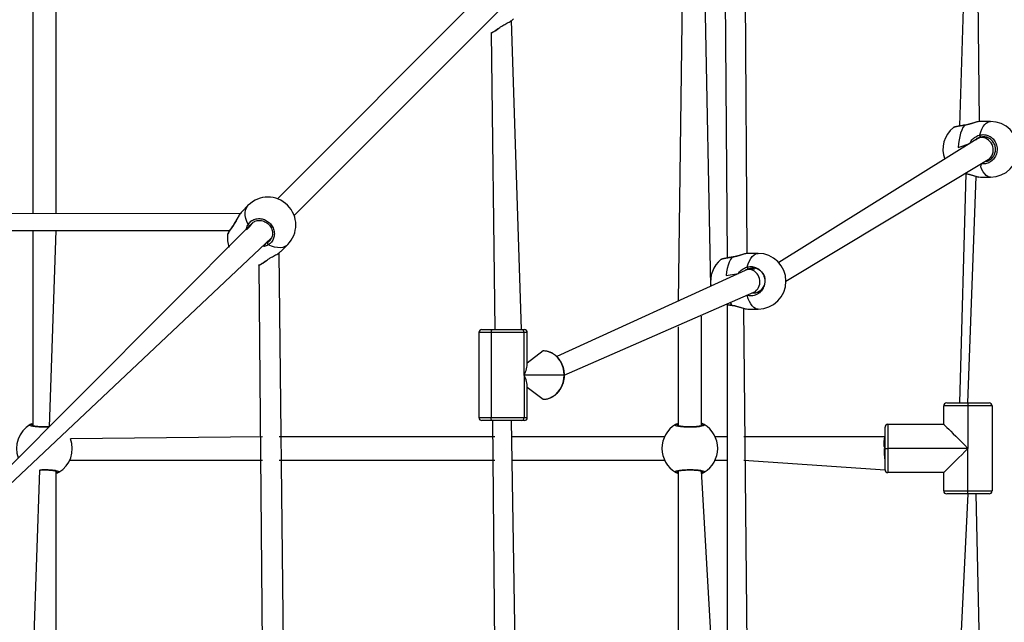
# Model space of a CAD drawing. Units: millimetres. Extents: x 102 to 737, y 420 to 1061.
# Drawn here: x 470 to 538, y 705 to 746 of the extents above; entities that cross this region are included whole.
import ezdxf

# ---------------------------------------------------------------- set-up
doc = ezdxf.new("R2010")
doc.units = ezdxf.units.MM
doc.header["$LTSCALE"] = 40

msp = doc.modelspace()

# ---------------------------------------------------------------- linework, layer by layer
at = {"color": 7, "linetype": 'Continuous', "lineweight": 25}
for p, q in [((520.016, 730.167), (519.787, 761.9)), ((518.402, 761.059), (518.656, 729.864)), ((515.758, 759.395), (515.305, 726.923)), ((517.546, 727.949), (516.905, 759.334)), ((535.066, 757.774), (534.5, 738.864)), ((535.86, 739.167), (535.631, 757.774)), ((502.139, 748.104), (487.998, 733.898)), ((471.305, 747.58), (471.305, 732.867)), ((472.905, 732.867), (472.905, 747.58)), ((489.13, 732.767), (503.41, 747.028)), ((504.633, 724.974), (503.943, 746.056)), ((502.551, 745.215), (502.558, 745.215)), ((502.558, 745.215), (502.811, 724.974)), ((503.099, 745.544), (503.158, 745.584)), ((536.602, 739.174), (535.912, 739.174)), ((534.077, 738.749), (534.077, 738.749)), ((535.692, 737.979), (522.167, 729.549)), ((536.36, 738.074), (535.929, 738.101)), ((522.658, 728.274), (536.454, 736.569)), ((536.302, 736.474), (536.395, 736.474)), ((534.923, 735.614), (534.5, 719.974)), ((535.066, 719.974), (535.631, 735.423)), ((535.817, 735.388), (535.912, 735.374)), ((535.912, 735.374), (536.602, 735.374)), ((486.002, 733.458), (485.557, 733.013)), ((485.472, 732.905), (457.837, 732.867)), ((457.583, 731.736), (484.729, 731.736)), ((486.295, 732.259), (467.243, 713.143)), ((471.305, 731.736), (471.305, 718.414)), ((472.453, 718.353), (472.905, 731.736)), ((467.95, 712.718), (487.591, 731.228)), ((488.244, 730.326), (488.689, 730.771)), ((487.255, 729.699), (487.314, 729.74)), ((488.409, 702.673), (488.099, 730.212)), ((518.233, 729.749), (518.233, 729.749)), ((520.758, 730.174), (520.068, 730.174)), ((486.707, 729.371), (486.714, 729.371)), ((486.714, 729.371), (486.967, 702.352)), ((519.881, 729.018), (507.037, 723.136)), ((520.516, 729.074), (520.085, 729.101)), ((507.532, 721.874), (520.473, 727.53)), ((520.351, 727.474), (520.551, 727.474)), ((518.656, 726.683), (518.656, 702.364)), ((520.016, 702.667), (519.787, 726.423)), ((519.973, 726.388), (520.068, 726.374)), ((520.068, 726.374), (520.758, 726.374)), ((516.905, 718.435), (516.905, 725.896)), ((501.927, 724.974), (502.652, 724.974)), ((502.652, 724.974), (504.633, 724.974)), ((504.633, 724.974), (504.827, 724.974)), ((515.305, 725.163), (515.305, 718.414)), ((501.727, 724.774), (501.727, 718.974)), ((504.806, 724.774), (502.552, 724.774)), ((502.552, 724.774), (502.552, 718.974)), ((504.806, 721.874), (504.806, 724.774)), ((505.027, 722.699), (505.027, 724.774)), ((506.103, 723.524), (505.027, 722.699)), ((504.806, 721.874), (504.806, 718.974)), ((507.532, 721.874), (504.806, 721.874)), ((505.027, 718.974), (505.027, 721.049)), ((505.027, 721.049), (506.103, 720.224)), ((533.416, 718.524), (533.416, 719.774)), ((535.066, 719.774), (533.416, 719.774)), ((533.616, 719.974), (535.066, 719.974)), ((535.066, 719.974), (535.066, 719.774)), ((535.066, 719.974), (536.516, 719.974)), ((535.066, 719.774), (535.066, 716.874)), ((536.716, 719.774), (535.066, 719.774)), ((536.716, 719.774), (536.716, 713.974)), ((502.552, 718.974), (504.806, 718.974)), ((502.652, 718.774), (501.927, 718.774)), ((502.652, 718.774), (502.811, 702.362)), ((504.633, 718.774), (502.652, 718.774)), ((504.208, 702.671), (503.943, 718.774)), ((504.827, 718.774), (504.633, 718.774)), ((529.416, 716.874), (529.416, 718.324)), ((529.616, 718.524), (529.616, 716.874)), ((529.616, 718.524), (533.416, 718.524)), ((486.967, 717.674), (473.889, 717.527)), ((502.811, 717.674), (488.099, 717.674)), ((514.382, 717.674), (503.943, 717.674)), ((518.656, 717.674), (517.829, 717.674)), ((529.416, 717.674), (519.787, 717.674)), ((529.416, 716.874), (529.616, 716.874)), ((529.416, 715.424), (529.416, 716.874)), ((535.066, 716.874), (529.616, 716.874)), ((529.616, 716.874), (529.616, 715.224)), ((535.066, 713.974), (535.066, 716.874)), ((473.829, 716.074), (486.967, 716.074)), ((488.099, 716.074), (502.811, 716.074)), ((503.943, 716.074), (514.382, 716.074)), ((517.829, 716.074), (518.656, 716.074)), ((519.787, 716.074), (529.416, 715.424)), ((471.758, 715.395), (471.305, 701.574)), ((472.905, 701.574), (472.905, 715.334)), ((515.305, 715.313), (515.305, 701.574)), ((517.695, 701.574), (516.905, 715.334)), ((533.416, 715.224), (529.616, 715.224)), ((533.416, 713.974), (533.416, 715.224)), ((533.416, 713.974), (535.066, 713.974)), ((535.066, 713.774), (533.616, 713.774)), ((535.066, 713.774), (534.5, 702.364)), ((535.066, 713.974), (536.716, 713.974)), ((535.066, 713.774), (535.066, 713.974)), ((536.516, 713.774), (535.066, 713.774)), ((535.86, 702.667), (535.631, 713.774))]:
    msp.add_line(p, q, dxfattribs=at)
at = {"color": 8, "linetype": 'Continuous', "lineweight": 25}
for p, q in [((503.079, 745.541), (503.149, 745.586)), ((486.295, 732.259), (486.141, 732.079)), ((487.248, 730.885), (487.31, 730.91)), ((487.234, 729.697), (487.305, 729.742)), ((520.025, 727.298), (520.025, 727.298)), ((502.552, 724.774), (501.727, 724.774)), ((505.027, 724.774), (504.806, 724.774)), ((507.532, 721.874), (507.559, 721.874)), ((501.727, 718.974), (502.552, 718.974)), ((504.806, 718.974), (505.027, 718.974)), ((471.305, 718.414), (471.278, 718.419)), ((515.305, 718.414), (515.278, 718.419)), ((472.905, 715.334), (472.932, 715.329)), ((516.905, 715.334), (516.932, 715.329))]:
    msp.add_line(p, q, dxfattribs=at)
at = {"color": 8, "linetype": 'Continuous', "lineweight": 25, "flags": 128}
for points in [[(503.079, 745.541), (503.091, 745.54), (503.099, 745.544)], [(535.87, 738.249), (535.937, 738.464), (536.016, 738.656), (536.107, 738.821), (536.207, 738.958), (536.315, 739.063), (536.427, 739.134), (536.544, 739.169), (536.602, 739.174)], [(534.824, 738.904), (534.728, 738.755), (534.641, 738.578), (534.567, 738.376), (534.506, 738.154), (534.459, 737.914), (534.427, 737.663), (534.411, 737.405), (535.194, 737.669)], [(534.824, 738.904), (534.828, 738.914), (534.833, 738.918)], [(536.602, 735.374), (536.544, 735.378), (536.427, 735.414), (536.315, 735.485), (536.207, 735.59), (536.107, 735.726), (536.016, 735.892), (535.937, 736.084), (535.996, 736.283)], [(485.987, 732.136), (485.897, 732.348), (485.834, 732.557), (485.799, 732.757), (485.794, 732.944), (485.818, 733.116), (485.871, 733.27), (485.952, 733.401), (486.002, 733.458)], [(484.928, 732.003), (484.927, 732.015), (484.931, 732.024)], [(488.689, 730.771), (488.632, 730.72), (488.501, 730.64), (488.348, 730.587), (488.176, 730.563), (487.988, 730.568), (487.788, 730.603), (487.58, 730.666), (487.367, 730.756)], [(487.234, 729.697), (487.247, 729.696), (487.255, 729.699)], [(518.98, 729.904), (518.883, 729.755), (518.797, 729.578), (518.723, 729.376), (518.661, 729.154), (518.614, 728.914), (518.582, 728.663), (519.425, 728.81)], [(520.025, 729.249), (520.092, 729.464), (520.172, 729.656), (520.263, 729.821), (520.363, 729.958), (520.47, 730.063), (520.583, 730.134), (520.699, 730.169), (520.758, 730.174)], [(520.025, 727.298), (520.027, 727.322), (520.028, 727.326)], [(520.758, 726.374), (520.699, 726.378), (520.583, 726.414), (520.47, 726.485), (520.363, 726.59), (520.263, 726.726), (520.172, 726.892), (520.092, 727.084), (520.025, 727.298)], [(518.98, 726.643), (518.883, 726.793), (518.98, 726.643)], [(518.98, 726.643), (518.984, 726.634), (518.99, 726.63)]]:
    msp.add_lwpolyline(points, dxfattribs=at)
at = {"color": 7, "linetype": 'Continuous', "lineweight": 25, "flags": 128}
for points in [[(534.833, 738.918), (534.834, 738.918), (534.834, 738.917)], [(518.989, 729.917), (518.989, 729.918), (518.984, 729.914), (518.98, 729.904)], [(502.652, 724.974), (502.632, 724.97), (502.614, 724.959), (502.596, 724.94), (502.581, 724.915), (502.569, 724.885), (502.56, 724.85), (502.554, 724.813), (502.552, 724.774)], [(507.532, 721.874), (507.514, 722.132), (507.462, 722.384), (507.376, 722.623), (507.259, 722.844), (507.113, 723.041), (506.943, 723.209), (506.752, 723.344), (506.545, 723.443), (506.326, 723.504), (506.103, 723.524)], [(506.103, 720.224), (506.326, 720.244), (506.545, 720.305), (506.752, 720.404), (506.943, 720.539), (507.113, 720.707), (507.259, 720.904), (507.376, 721.125), (507.462, 721.364), (507.514, 721.616), (507.532, 721.874)], [(502.652, 718.774), (502.632, 718.778), (502.614, 718.789), (502.596, 718.808), (502.581, 718.833), (502.569, 718.863), (502.56, 718.897), (502.554, 718.935), (502.552, 718.974)], [(533.416, 718.524), (533.43, 718.51), (533.472, 718.468), (533.541, 718.398), (533.637, 718.303), (533.757, 718.183), (533.899, 718.041), (534.061, 717.878), (534.241, 717.699), (534.434, 717.505), (534.639, 717.301), (534.85, 717.089), (535.066, 716.874)], [(529.416, 716.874), (529.35, 717.013), (529.353, 717.148), (529.358, 717.274), (529.364, 717.388), (529.373, 717.487), (529.382, 717.567), (529.393, 717.626), (529.404, 717.662), (529.416, 717.674)], [(535.066, 716.874), (534.85, 716.659), (534.639, 716.447), (534.434, 716.243), (534.241, 716.049), (534.061, 715.869), (533.899, 715.707), (533.757, 715.565), (533.637, 715.445), (533.541, 715.35), (533.472, 715.28), (533.43, 715.238), (533.416, 715.224)]]:
    msp.add_lwpolyline(points, dxfattribs=at)
at = {"color": 8, "linetype": 'Continuous', "lineweight": 25}
for centre, radius, start, end in [((501.814, 746.994), 1.926, 292.49823, 311.03478), ((486.408, 730.709), 1.966, 138.83589, 157.25672), ((485.97, 731.15), 1.926, 292.49882, 311.03419)]:
    msp.add_arc(centre, radius, start, end, dxfattribs=at)
at = {"color": 7, "linetype": 'Continuous', "lineweight": 25}
for centre, radius, start, end in [((504.435, 745.462), 1.9, 187.48486, 187.70242), ((536.601, 737.274), 1.9, 270.04926, 89.95066), ((535.263, 737.272), 1.9, 128.75707, 200.61532), ((536.052, 738.236), 0.183, 175.78789, 227.68016), ((487.344, 732.113), 1.9, 315.04365, 134.95633), ((486.106, 732.22), 0.145, 215.50522, 284.05588), ((486.482, 731.247), 1.9, 173.28052, 199.99641), ((487.451, 730.874), 0.145, 165.94412, 234.49478), ((519.418, 728.272), 1.9, 128.74497, 189.78733), ((520.758, 728.274), 1.9, 0, 90), ((488.591, 729.618), 1.9, 187.47281, 187.6904), ((520.208, 729.236), 0.183, 175.79548, 227.67257), ((520.407, 728.318), 0.846, 266.19745, 112.41896), ((520.758, 728.274), 1.9, 270.00005, 359.99996), ((501.927, 724.774), 0.2, 90, 180), ((504.618, 724.786), 0.188, 356.18699, 85.59482), ((504.827, 724.774), 0.2, 359.99985, 90.00011), ((533.616, 719.774), 0.2, 90.00033, 180.00005), ((536.516, 719.774), 0.2, 359.99993, 90.00019), ((501.927, 718.974), 0.2, 180.00011, 269.99967), ((504.618, 718.961), 0.188, 274.40453, 3.81323), ((504.827, 718.974), 0.2, 270, 0), ((472.105, 716.874), 1.9, 120.89261, 200.09894), ((471.178, 718.417), 0.1, 0.86234, 119.135), ((516.105, 716.874), 1.9, 120.89261, 239.10738), ((515.178, 718.417), 0.1, 0.86234, 119.135), ((517.032, 718.417), 0.1, 60.86267, 179.13999), ((516.105, 716.874), 1.9, 300.89264, 59.10743), ((529.616, 718.324), 0.2, 89.99923, 179.99985), ((472.105, 716.874), 1.9, 300.8926, 20.09894), ((473.032, 715.331), 0.1, 180.86259, 299.1339), ((515.178, 715.331), 0.1, 240.8661, 359.13741), ((517.032, 715.331), 0.1, 180.86026, 299.13623), ((529.616, 715.424), 0.2, 179.99982, 270.0002), ((533.616, 713.974), 0.2, 180.00002, 269.99959), ((536.516, 713.974), 0.2, 269.99922, 0.00014)]:
    msp.add_arc(centre, radius, start, end, dxfattribs=at)
for centre, major_axis, ratio, start_param, end_param in [((536.073, 737.274), (-0.222, 0.776), 0.877184, 6.027701, 6.529107), ((536.073, 737.274), (-0.222, 0.776), 0.877184, 3.387515, 6.027701), ((520.177, 728.274), (-0.171, 0.786), 0.871381, 5.856401, 6.470999), ((520.177, 728.274), (-0.171, 0.786), 0.871381, 3.329406, 5.856401), ((503.377, 721.874), (1.429, 1.429), 0.577233, 5.2359, 5.759674), ((503.377, 721.874), (1.429, -1.429), 0.577233, 0.523511, 1.047285), ((529.416, 716.874), (0, 0.8), 0.084128, 1.570796, 3.141593)]:
    msp.add_ellipse(centre, major_axis=major_axis, ratio=ratio, start_param=start_param, end_param=end_param, dxfattribs=at)
for points, knots in [([(503.149, 745.586), (503.215, 745.629), (503.371, 745.73), (503.649, 745.873), (503.922, 746.028), (504.034, 746.125), (504.088, 746.17)], [0, 0, 0, 0, 0.192179, 0.455864, 0.742285, 1, 1, 1, 1]), ([(502.558, 745.215), (502.567, 745.212), (502.594, 745.218), (502.64, 745.24), (502.718, 745.283), (502.818, 745.345), (502.935, 745.425), (503.03, 745.492), (503.087, 745.535), (503.099, 745.544)], [0, 0, 0, 0, 0.055585, 0.21668, 0.396168, 0.586178, 0.770903, 0.952928, 1, 1, 1, 1]), ([(535.86, 739.167), (535.822, 739.166), (535.749, 739.156), (535.614, 739.122), (535.466, 739.079), (535.306, 739.03), (535.138, 738.982), (534.978, 738.941), (534.877, 738.925), (534.833, 738.918)], [0, 0, 0, 0, 0.148799, 0.297524, 0.444722, 0.592977, 0.741634, 0.885863, 1, 1, 1, 1]), ([(535.912, 739.174), (535.911, 739.173), (535.901, 739.176), (535.879, 739.171), (535.86, 739.167)], [0, 0, 0, 0, 0.16611, 1, 1, 1, 1]), ([(534.834, 738.917), (534.814, 738.915), (534.736, 738.904), (534.61, 738.884), (534.461, 738.858), (534.331, 738.833), (534.223, 738.808), (534.138, 738.783), (534.1, 738.773), (534.075, 738.755), (534.074, 738.754)], [0, 0, 0, 0, 0.053413, 0.205266, 0.358082, 0.511231, 0.665744, 0.821777, 0.987056, 1, 1, 1, 1]), ([(536.302, 736.474), (536.306, 736.455), (536.441, 736.472), (536.641, 736.6), (536.829, 736.81), (536.937, 737.076), (536.955, 737.365), (536.878, 737.645), (536.714, 737.885), (536.482, 738.054), (536.207, 738.14), (536.022, 738.114), (535.929, 738.101)], [0, 0, 0, 0, 0.050539, 0.156003, 0.260208, 0.363724, 0.467515, 0.572401, 0.678597, 0.78566, 0.892827, 1, 1, 1, 1]), ([(534.923, 735.614), (534.93, 735.613), (534.987, 735.604), (535.101, 735.575), (535.261, 735.531), (535.423, 735.482), (535.577, 735.436), (535.711, 735.4), (535.783, 735.388), (535.816, 735.383)], [0, 0, 0, 0, 0.019991, 0.171152, 0.333154, 0.503078, 0.679054, 0.854907, 1, 1, 1, 1]), ([(485.472, 732.905), (485.441, 732.87), (485.388, 732.796), (485.307, 732.66), (485.224, 732.512), (485.139, 732.357), (485.054, 732.21), (484.984, 732.097), (484.943, 732.043), (484.929, 732.025)], [0, 0, 0, 0, 0.1556148, 0.3142215, 0.4748099, 0.6361793, 0.7957501, 0.9337669, 1, 1, 1, 1]), ([(485.557, 733.013), (485.556, 733.01), (485.531, 732.993), (485.5, 732.947), (485.472, 732.905)], [0, 0, 0, 0, 0.080548, 1, 1, 1, 1]), ([(485.987, 732.136), (486.049, 732.219), (486.171, 732.384), (486.456, 732.526), (486.777, 732.566), (487.105, 732.493), (487.398, 732.318), (487.625, 732.064), (487.762, 731.758), (487.796, 731.434), (487.721, 731.128), (487.567, 730.894), (487.425, 730.796), (487.367, 730.756)], [0, 0, 0, 0, 0.094784, 0.189568, 0.284314, 0.37838, 0.471356, 0.563382, 0.655123, 0.747394, 0.840702, 0.93501, 1, 1, 1, 1]), ([(486.295, 732.259), (486.327, 732.285), (486.398, 732.34), (486.528, 732.395), (486.676, 732.426), (486.831, 732.427), (486.987, 732.399), (487.137, 732.342), (487.276, 732.258), (487.4, 732.152), (487.503, 732.026), (487.582, 731.886), (487.635, 731.736), (487.66, 731.583), (487.655, 731.431), (487.625, 731.291), (487.585, 731.211), (487.566, 731.174)], [0, 0, 0, 0, 0.0587916, 0.1283988, 0.1977864, 0.2663743, 0.3345792, 0.4023569, 0.4697452, 0.5370258, 0.6039889, 0.6709755, 0.7378201, 0.8050795, 0.8727678, 0.9410958, 1, 1, 1, 1]), ([(484.931, 732.024), (484.919, 732.008), (484.874, 731.948), (484.805, 731.851), (484.729, 731.737), (484.667, 731.639), (484.623, 731.555), (484.6, 731.512), (484.596, 731.476), (484.595, 731.469)], [0, 0, 0, 0, 0.06103, 0.234748, 0.409833, 0.586131, 0.765747, 0.953961, 1, 1, 1, 1]), ([(487.31, 730.91), (487.361, 730.943), (487.468, 731.014), (487.532, 731.125), (487.566, 731.174)], [0, 0, 0, 0, 0.475495, 1, 1, 1, 1]), ([(486.714, 729.371), (486.722, 729.368), (486.75, 729.374), (486.796, 729.396), (486.874, 729.438), (486.974, 729.501), (487.091, 729.58), (487.186, 729.648), (487.243, 729.691), (487.255, 729.699)], [0, 0, 0, 0, 0.055589, 0.216689, 0.396178, 0.586183, 0.770905, 0.952932, 1, 1, 1, 1]), ([(487.305, 729.742), (487.371, 729.784), (487.526, 729.886), (487.805, 730.029), (488.078, 730.184), (488.19, 730.281), (488.244, 730.326)], [0, 0, 0, 0, 0.1921794, 0.4558625, 0.7422837, 1, 1, 1, 1]), ([(518.989, 729.917), (518.969, 729.915), (518.892, 729.904), (518.766, 729.884), (518.617, 729.858), (518.487, 729.833), (518.379, 729.808), (518.294, 729.783), (518.255, 729.773), (518.231, 729.755), (518.229, 729.754)], [0, 0, 0, 0, 0.053412, 0.205266, 0.358082, 0.511234, 0.665742, 0.82178, 0.987059, 1, 1, 1, 1]), ([(520.016, 730.167), (519.978, 730.166), (519.904, 730.156), (519.77, 730.122), (519.622, 730.079), (519.461, 730.03), (519.294, 729.982), (519.134, 729.942), (519.033, 729.925), (518.989, 729.918)], [0, 0, 0, 0, 0.1488089, 0.2975409, 0.4447444, 0.5930049, 0.7416645, 0.8858995, 1, 1, 1, 1]), ([(520.068, 730.174), (520.066, 730.173), (520.057, 730.176), (520.034, 730.171), (520.016, 730.167)], [0, 0, 0, 0, 0.1660905, 1, 1, 1, 1]), ([(520.025, 729.249), (520.134, 729.265), (520.351, 729.296), (520.673, 729.194), (520.945, 728.995), (521.136, 728.712), (521.226, 728.381), (521.205, 728.041), (521.078, 727.728), (520.859, 727.475), (520.573, 727.311), (520.28, 727.254), (520.099, 727.286), (520.025, 727.298)], [0, 0, 0, 0, 0.094785, 0.189568, 0.284315, 0.37838, 0.471356, 0.563382, 0.655123, 0.747393, 0.840701, 0.935009, 1, 1, 1, 1]), ([(518.656, 726.683), (518.674, 726.68), (518.762, 726.664), (518.884, 726.645), (518.966, 726.634), (518.99, 726.63)], [0, 0, 0, 0, 0.370975, 0.816357, 1, 1, 1, 1]), ([(518.99, 726.63), (519.026, 726.624), (519.113, 726.611), (519.257, 726.576), (519.417, 726.531), (519.579, 726.482), (519.733, 726.436), (519.867, 726.4), (519.939, 726.388), (519.971, 726.383)], [0, 0, 0, 0, 0.100149, 0.238945, 0.387695, 0.543719, 0.705301, 0.866773, 1, 1, 1, 1]), ([(507.559, 721.874), (507.558, 721.916), (507.555, 722.034), (507.529, 722.228), (507.473, 722.449), (507.389, 722.659), (507.28, 722.854), (507.148, 723.03), (506.996, 723.184), (506.826, 723.312), (506.643, 723.412), (506.449, 723.482), (506.267, 723.518), (506.151, 723.522), (506.103, 723.524)], [0, 0, 0, 0, 0.048897, 0.138115, 0.227421, 0.316738, 0.406022, 0.495216, 0.584245, 0.67302, 0.761469, 0.849545, 0.937262, 1, 1, 1, 1]), ([(506.424, 720.265), (506.487, 720.284), (506.614, 720.322), (506.795, 720.417), (506.966, 720.538), (507.12, 720.685), (507.255, 720.856), (507.368, 721.046), (507.456, 721.252), (507.519, 721.47), (507.553, 721.679), (507.557, 721.815), (507.559, 721.874)], [0, 0, 0, 0, 0.097691, 0.199327, 0.301254, 0.403545, 0.506205, 0.609193, 0.712451, 0.815916, 0.919533, 1, 1, 1, 1]), ([(506.103, 720.224), (506.141, 720.225), (506.247, 720.229), (506.355, 720.242), (506.422, 720.264), (506.424, 720.265)], [0, 0, 0, 0, 0.355182, 0.976825, 1, 1, 1, 1]), ([(471.13, 718.504), (471.161, 718.525), (471.199, 718.551), (471.289, 718.588), (471.236, 718.438)], [0, 0, 0, 0, 0.824194, 1, 1, 1, 1]), ([(472.453, 718.353), (472.407, 718.35), (472.309, 718.344), (472.148, 718.341), (471.978, 718.342), (471.813, 718.348), (471.658, 718.359), (471.518, 718.374), (471.4, 718.392), (471.312, 718.411), (471.258, 718.427), (471.234, 718.44), (471.235, 718.438), (471.236, 718.438)], [0, 0, 0, 0, 0.089074, 0.192611, 0.295988, 0.399736, 0.503274, 0.606852, 0.709709, 0.81121, 0.897322, 0.971311, 1, 1, 1, 1]), ([(517.081, 718.504), (517.096, 718.488), (517.127, 718.456), (517.025, 718.405), (516.826, 718.362), (516.543, 718.331), (516.212, 718.316), (515.872, 718.319), (515.559, 718.34), (515.306, 718.376), (515.142, 718.421), (515.085, 718.466), (515.117, 718.493), (515.13, 718.504)], [0, 0, 0, 0, 0.094785, 0.189568, 0.284314, 0.37838, 0.471356, 0.563381, 0.655122, 0.747393, 0.840701, 0.93501, 1, 1, 1, 1]), ([(515.13, 718.504), (515.161, 718.525), (515.199, 718.551), (515.289, 718.588), (515.236, 718.438)], [0, 0, 0, 0, 0.824191, 1, 1, 1, 1]), ([(516.932, 718.419), (516.976, 718.439), (516.978, 718.441), (516.961, 718.431), (516.922, 718.418), (516.85, 718.4), (516.75, 718.382), (516.623, 718.366), (516.477, 718.353), (516.316, 718.345), (516.148, 718.341), (515.978, 718.342), (515.813, 718.348), (515.658, 718.359), (515.518, 718.374), (515.4, 718.392), (515.312, 718.411), (515.258, 718.427), (515.234, 718.44), (515.235, 718.438), (515.236, 718.438)], [0, 0, 0, 0, 0.011263, 0.050652, 0.100189, 0.158141, 0.220221, 0.285493, 0.351096, 0.417205, 0.483445, 0.549584, 0.615961, 0.682203, 0.74847, 0.814276, 0.879215, 0.934308, 0.981645, 1, 1, 1, 1]), ([(516.905, 718.435), (516.908, 718.596), (516.951, 718.579), (517.005, 718.546), (517.058, 718.518), (517.077, 718.507), (517.081, 718.504)], [0, 0, 0, 0, 0.029191, 0.452283, 0.889791, 1, 1, 1, 1]), ([(471.758, 715.395), (471.803, 715.398), (471.901, 715.403), (472.062, 715.407), (472.232, 715.405), (472.397, 715.399), (472.553, 715.389), (472.692, 715.374), (472.81, 715.356), (472.898, 715.337), (472.952, 715.321), (472.977, 715.308), (472.975, 715.309), (472.975, 715.31)], [0, 0, 0, 0, 0.089075, 0.19261, 0.295988, 0.399736, 0.503274, 0.606852, 0.709709, 0.81121, 0.897322, 0.971311, 1, 1, 1, 1]), ([(473.081, 715.243), (473.049, 715.223), (473.011, 715.197), (472.921, 715.16), (472.975, 715.31)], [0, 0, 0, 0, 0.824194, 1, 1, 1, 1]), ([(515.13, 715.243), (515.114, 715.26), (515.084, 715.292), (515.185, 715.342), (515.384, 715.386), (515.668, 715.417), (515.998, 715.432), (516.338, 715.429), (516.651, 715.408), (516.904, 715.372), (517.069, 715.327), (517.125, 715.282), (517.093, 715.255), (517.081, 715.243)], [0, 0, 0, 0, 0.094785, 0.189568, 0.284315, 0.378379, 0.471355, 0.563382, 0.655123, 0.747394, 0.840701, 0.93501, 1, 1, 1, 1]), ([(515.305, 715.313), (515.302, 715.152), (515.259, 715.169), (515.205, 715.201), (515.152, 715.23), (515.133, 715.241), (515.13, 715.243)], [0, 0, 0, 0, 0.029191, 0.452283, 0.889791, 1, 1, 1, 1]), ([(515.278, 715.329), (515.234, 715.309), (515.232, 715.307), (515.249, 715.317), (515.288, 715.33), (515.36, 715.348), (515.46, 715.366), (515.587, 715.382), (515.734, 715.395), (515.894, 715.403), (516.062, 715.407), (516.232, 715.405), (516.397, 715.399), (516.553, 715.389), (516.692, 715.374), (516.81, 715.356), (516.898, 715.337), (516.952, 715.321), (516.977, 715.308), (516.975, 715.309), (516.975, 715.31)], [0, 0, 0, 0, 0.011263, 0.050651, 0.100189, 0.158141, 0.22022, 0.285494, 0.351097, 0.417203, 0.483444, 0.549583, 0.615959, 0.682202, 0.74847, 0.814276, 0.879215, 0.934308, 0.981645, 1, 1, 1, 1]), ([(517.081, 715.243), (517.049, 715.223), (517.011, 715.197), (516.921, 715.16), (516.975, 715.31)], [0, 0, 0, 0, 0.824201, 1, 1, 1, 1])]:
    msp.add_open_spline(points, degree=3, knots=knots, dxfattribs=at)
at = {"color": 8, "linetype": 'Continuous', "lineweight": 25}
for points, knots in [([(502.558, 745.215), (502.562, 745.215), (502.581, 745.212), (502.7, 745.28), (502.88, 745.397), (503.021, 745.5), (503.079, 745.541)], [0, 0, 0, 0, 0.095766, 0.429769, 0.767359, 1, 1, 1, 1]), ([(535.86, 739.167), (535.819, 739.162), (535.724, 739.152), (535.496, 739.084), (535.255, 739.007), (535.039, 738.946), (534.91, 738.918), (534.838, 738.907), (534.824, 738.904)], [0, 0, 0, 0, 0.179228, 0.421278, 0.68311, 0.821216, 0.964025, 1, 1, 1, 1]), ([(534.824, 738.904), (534.715, 738.888), (534.498, 738.855), (534.249, 738.806), (534.099, 738.768), (534.083, 738.754), (534.077, 738.749)], [0, 0, 0, 0, 0.286783, 0.573558, 0.860224, 1, 1, 1, 1]), ([(535.194, 737.669), (535.224, 737.732), (535.301, 737.894), (535.48, 738.059), (535.669, 738.177), (535.789, 738.227), (535.856, 738.246), (535.87, 738.249)], [0, 0, 0, 0, 0.22589, 0.576133, 0.764118, 0.951881, 1, 1, 1, 1]), ([(535.929, 738.101), (535.917, 738.098), (535.809, 738.069), (535.66, 738.008), (535.559, 737.907), (535.692, 737.979)], [0, 0, 0, 0, 0.085519, 0.747299, 1, 1, 1, 1]), ([(535.87, 738.249), (535.978, 738.265), (536.196, 738.296), (536.517, 738.194), (536.789, 737.995), (536.981, 737.712), (537.07, 737.381), (537.049, 737.041), (536.922, 736.728), (536.704, 736.474), (536.417, 736.313), (536.167, 736.257), (536.028, 736.278), (535.996, 736.283)], [0, 0, 0, 0, 0.098413, 0.196824, 0.295195, 0.39286, 0.489395, 0.584944, 0.680196, 0.775998, 0.872876, 0.970796, 1, 1, 1, 1]), ([(534.923, 735.614), (535.002, 735.605), (535.181, 735.568), (535.457, 735.476), (535.696, 735.401), (535.789, 735.391), (535.817, 735.388)], [0, 0, 0, 0, 0.20339, 0.514482, 0.852405, 1, 1, 1, 1]), ([(485.472, 732.905), (485.455, 732.884), (485.394, 732.81), (485.281, 732.608), (485.157, 732.377), (485.046, 732.18), (484.977, 732.071), (484.937, 732.014), (484.928, 732.003)], [0, 0, 0, 0, 0.104789, 0.368792, 0.654374, 0.805005, 0.960765, 1, 1, 1, 1]), ([(484.928, 732.003), (484.868, 731.919), (484.747, 731.752), (484.637, 731.573), (484.586, 731.475), (484.595, 731.469), (484.595, 731.469)], [0, 0, 0, 0, 0.324273, 0.648536, 0.972663, 1, 1, 1, 1]), ([(486.111, 732.012), (485.872, 731.776), (485.871, 731.837), (485.908, 731.95), (485.949, 732.066), (485.981, 732.124), (485.987, 732.136)], [0, 0, 0, 0, 0.029188, 0.459741, 0.889778, 1, 1, 1, 1]), ([(486.141, 732.079), (486.135, 732.069), (486.122, 732.049), (486.115, 732.024), (486.111, 732.012)], [0, 0, 0, 0, 0.501843, 1, 1, 1, 1]), ([(487.367, 730.756), (487.275, 730.709), (487.164, 730.652), (487.034, 730.649), (487.248, 730.885)], [0, 0, 0, 0, 0.824193, 1, 1, 1, 1]), ([(486.714, 729.371), (486.718, 729.37), (486.736, 729.368), (486.856, 729.436), (487.035, 729.552), (487.177, 729.655), (487.234, 729.697)], [0, 0, 0, 0, 0.09576, 0.429767, 0.767357, 1, 1, 1, 1]), ([(518.98, 729.904), (518.871, 729.888), (518.654, 729.855), (518.405, 729.806), (518.255, 729.768), (518.239, 729.754), (518.233, 729.749)], [0, 0, 0, 0, 0.286783, 0.573562, 0.860224, 1, 1, 1, 1]), ([(520.016, 730.167), (519.975, 730.162), (519.88, 730.152), (519.652, 730.084), (519.41, 730.006), (519.194, 729.946), (519.065, 729.918), (518.994, 729.907), (518.98, 729.904)], [0, 0, 0, 0, 0.179229, 0.421287, 0.683124, 0.823659, 0.964029, 1, 1, 1, 1]), ([(519.425, 728.81), (519.433, 728.824), (519.49, 728.936), (519.636, 729.058), (519.824, 729.177), (519.943, 729.227), (520.012, 729.246), (520.025, 729.249)], [0, 0, 0, 0, 0.064746, 0.487887, 0.711078, 0.941867, 1, 1, 1, 1]), ([(520.085, 729.101), (520.072, 729.098), (519.986, 729.076), (519.905, 729.029), (519.881, 729.018)], [0, 0, 0, 0, 0.143632, 1, 1, 1, 1]), ([(518.656, 726.683), (518.688, 726.69), (518.783, 726.672), (518.903, 726.655), (518.98, 726.643)], [0, 0, 0, 0, 0.363656, 1, 1, 1, 1]), ([(518.98, 726.643), (519.087, 726.622), (519.302, 726.578), (519.613, 726.476), (519.852, 726.401), (519.945, 726.391), (519.973, 726.388)], [0, 0, 0, 0, 0.278282, 0.560129, 0.86628, 1, 1, 1, 1]), ([(472.453, 718.353), (472.356, 718.325), (472.178, 718.315), (471.871, 718.32), (471.559, 718.34), (471.306, 718.376), (471.142, 718.421), (471.085, 718.466), (471.117, 718.493), (471.13, 718.504)], [0, 0, 0, 0, 0.106337, 0.261905, 0.416992, 0.572974, 0.730708, 0.890135, 1, 1, 1, 1]), ([(516.932, 718.419), (516.929, 718.42), (516.924, 718.424), (516.911, 718.432), (516.905, 718.435)], [0, 0, 0, 0, 0.5018427, 1, 1, 1, 1]), ([(471.758, 715.395), (471.854, 715.423), (472.033, 715.433), (472.339, 715.428), (472.651, 715.408), (472.904, 715.372), (473.069, 715.327), (473.125, 715.282), (473.093, 715.255), (473.081, 715.243)], [0, 0, 0, 0, 0.106337, 0.261906, 0.416992, 0.572974, 0.730708, 0.890135, 1, 1, 1, 1]), ([(515.278, 715.329), (515.281, 715.327), (515.286, 715.324), (515.299, 715.316), (515.305, 715.313)], [0, 0, 0, 0, 0.501844, 1, 1, 1, 1])]:
    msp.add_open_spline(points, degree=3, knots=knots, dxfattribs=at)

doc.saveas('drawing.dxf')
